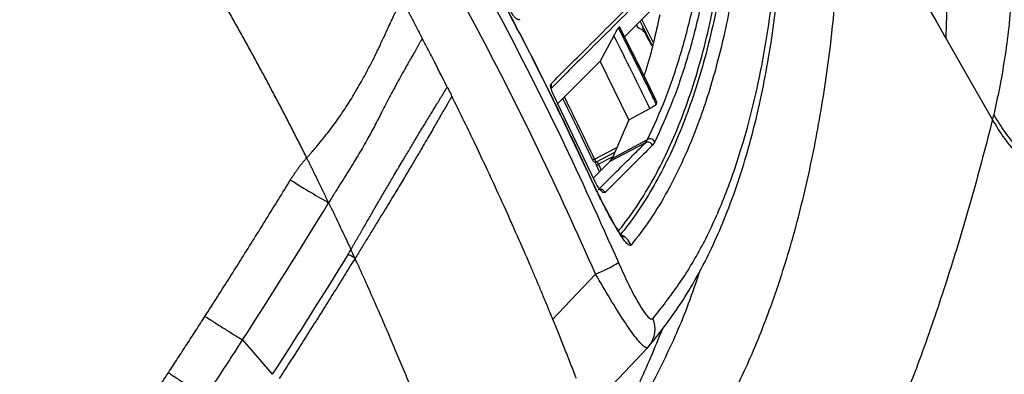
# Model space of a CAD drawing. Extents: x 400 to 500, y 484 to 637.
# Drawn here: x 420 to 426, y 518 to 520 of the extents above; entities that cross this region are included whole.
import ezdxf

# ---------------------------------------------------------------- set-up
doc = ezdxf.new("R2010")
doc.units = 0
doc.header["$MEASUREMENT"] = 0
doc.layers.add('DIM', color=3, linetype='Continuous')
doc.layers.add('GEOMETRY', color=3, linetype='Continuous', lineweight=25)

# ---------------------------------------------------------------- blocks, each defined once
blk = doc.blocks.new('GRANDEE 2023')
at = {"layer": 'GEOMETRY', "ltscale": 16}
for p, q in [((-26.0109, -76.4758), (-25.8258, -76.291)), ((-26.0401, -76.4182), (-26.047, -76.4251)), ((-26.0401, -76.4182), (-26.0399, -76.4185)), ((-25.852, -76.5233), (-25.9199, -76.3881)), ((-25.9119, -76.377), (-25.8475, -76.5052)), ((-26.0727, -76.4693), (-26.1516, -76.6164)), ((-25.9039, -76.4469), (-25.9002, -76.4417)), ((-24.1664, -76.4674), (-24.1578, -76.4825)), ((-26.3963, -76.8608), (-26.1516, -76.6164)), ((-25.9854, -76.9547), (-26.1516, -76.6164)), ((-26.1777, -77.3159), (-26.4186, -76.8144)), ((-25.829, -76.865), (-25.8245, -76.8531)), ((-25.8245, -76.8522), (-25.8245, -76.8531)), ((-25.9854, -76.9547), (-25.8647, -76.8898)), ((-25.9854, -76.9547), (-26.0825, -77.1766)), ((-25.8908, -77.0867), (-26.0955, -77.1953)), ((-26.0825, -77.1766), (-25.8778, -77.068)), ((-25.8908, -77.0867), (-25.8778, -77.068)), ((-25.8365, -77.0817), (-25.8496, -77.1007)), ((-26.1725, -77.1962), (-26.0671, -77.1412)), ((-26.1956, -77.1852), (-26.1957, -77.1853)), ((-26.1551, -77.2546), (-26.1732, -77.2154)), ((-26.0786, -77.1676), (-26.1618, -77.211)), ((-26.1618, -77.211), (-26.1459, -77.2454)), ((-26.0955, -77.1953), (-26.0825, -77.1766)), ((-26.4286, -78.109), (-26.178, -77.8445)), ((-28.2151, -78.2242), (-28.0437, -78.4227)), ((-26.5024, -78.9282), (-25.8776, -78.2685)), ((-25.8769, -78.2683), (-25.8681, -78.2582)), ((-25.8677, -78.2584), (-25.8652, -78.2553))]:
    blk.add_line(p, q, dxfattribs=at)
at = {"layer": 'GEOMETRY', "ltscale": 16, "flags": 128}
for points in [[(-24.7533, -75.4423), (-24.4835, -75.9136), (-24.2137, -76.3848)], [(-25.9429, -76.4077), (-25.9419, -76.4093), (-25.9379, -76.415)], [(-24.2137, -76.3848), (-24.1901, -76.4261), (-24.1664, -76.4674)], [(-24.1578, -76.4825), (-24.0239, -76.7163), (-23.8875, -76.9545)], [(-26.4184, -76.814), (-26.4184, -76.8141), (-26.4184, -76.8142), (-26.4186, -76.8144)], [(-26.1842, -77.1807), (-26.0641, -77.1181), (-26.0548, -77.1132)], [(-26.0955, -77.1953), (-26.176, -77.2755), (-26.1903, -77.2897)], [(-26.1775, -77.3156), (-26.1775, -77.3156), (-26.1776, -77.3158), (-26.1777, -77.3159)]]:
    blk.add_lwpolyline(points, dxfattribs=at)
at = {"layer": 'GEOMETRY', "ltscale": 256}
for centre, radius, start, end in [((-25.826, -76.297), 0.1626, 226.5123, 248.1055), ((-26.4616, -76.7593), 0.0298, 332.0702, 26.7898), ((-25.8769, -77.1134), 0.0301, 24.9216, 117.4882), ((-25.8638, -77.0949), 0.0303, 25.7887, 117.4339), ((-26.2088, -77.1361), 0.0509, 284.8902, 298.8604), ((-26.1877, -77.1632), 0.0543, 285.3506, 298.434), ((-26.2205, -77.2627), 0.00188, 288.8453, 331.804), ((-26.2191, -77.2646), 0.00106, 72.2867, 118.7848), ((-26.1501, -77.3855), 0.0301, 24.4948, 117.4819), ((-26.0822, -77.726), 0.1196, 23.9786, 66.302)]:
    blk.add_arc(centre, radius, start, end, dxfattribs=at)
at = {"layer": 'GEOMETRY', "ltscale": 16}
for centre, radius, start, end in [((-26.5099, -77.0146), 0.8937, 291.7955, 301.2875), ((-25.9894, -78.1619), 0.1548, 321.5524, 22.9718)]:
    blk.add_arc(centre, radius, start, end, dxfattribs=at)
at = {"layer": 'GEOMETRY', "ltscale": 256}
for centre, major_axis, ratio, start_param, end_param in [((-45.0049, -86.1486), (13.715, 16.2618), 0.996859, 5.862409, 5.884519), ((-45.3588, -86.3401), (15.5576, 14.4915), 0.994092, 5.977186, 5.996008)]:
    blk.add_ellipse(centre, major_axis=major_axis, ratio=ratio, start_param=start_param, end_param=end_param, dxfattribs=at)
at = {"layer": 'GEOMETRY', "ltscale": 16}
for points, knots in [([(-36.666, -67.1214), (-36.4081, -67.2387), (-35.8921, -67.4733), (-35.1368, -67.8654), (-34.3969, -68.2859), (-33.6683, -68.7414), (-32.9524, -69.2317), (-32.251, -69.7571), (-31.5722, -70.3116), (-30.924, -70.8887), (-30.3067, -71.4867), (-29.7201, -72.1037), (-29.1593, -72.7442), (-28.6204, -73.4134), (-28.1051, -74.1112), (-27.6152, -74.8371), (-27.1563, -75.5828), (-26.7434, -76.3234), (-26.371, -77.0547), (-26.1542, -77.537), (-26.0457, -77.7784)], [0, 0, 0, 0, 0.055243, 0.110533, 0.165823, 0.221065, 0.277913, 0.334813, 0.391712, 0.44856, 0.503771, 0.55903, 0.614289, 0.6695, 0.72632, 0.783192, 0.840065, 0.896885, 0.948404, 1, 1, 1, 1]), ([(-26.178, -77.8445), (-26.2858, -77.605), (-26.5016, -77.1259), (-26.8683, -76.4066), (-27.2708, -75.6846), (-27.7129, -74.964), (-28.184, -74.2618), (-28.6884, -73.573), (-29.2264, -72.8995), (-29.798, -72.2428), (-30.3968, -71.6108), (-31.0158, -71.0105), (-31.6534, -70.442), (-32.3078, -69.9052), (-32.9835, -69.3956), (-33.686, -68.9099), (-34.4149, -68.4496), (-35.1701, -68.017), (-35.9415, -67.6142), (-36.4689, -67.3737), (-36.7325, -67.2535)], [0, 0, 0, 0, 0.051523, 0.103124, 0.158337, 0.213598, 0.268858, 0.324071, 0.380887, 0.437754, 0.494622, 0.551437, 0.606681, 0.661972, 0.717264, 0.772508, 0.829355, 0.886254, 0.943153, 1, 1, 1, 1]), ([(-27.8449, -77.1736), (-27.8578, -77.1479), (-27.8836, -77.0965), (-27.9228, -77.0197), (-27.9623, -76.943), (-28.0022, -76.8666), (-28.0424, -76.7904), (-28.0829, -76.7144), (-28.1238, -76.6386), (-28.165, -76.563), (-28.2066, -76.4876), (-28.2485, -76.4124), (-28.2907, -76.3375), (-28.3332, -76.2627), (-28.3761, -76.1881), (-28.4194, -76.1138), (-28.4629, -76.0396), (-28.5069, -75.9656), (-28.5511, -75.8919), (-28.5957, -75.8184), (-28.6406, -75.745), (-28.6859, -75.6719), (-28.7315, -75.599), (-28.7774, -75.5263), (-28.8237, -75.4537), (-28.8703, -75.3814), (-28.9173, -75.3093), (-28.9645, -75.2374), (-29.0122, -75.1658), (-29.0601, -75.0943), (-29.1084, -75.023), (-29.1571, -74.9519), (-29.206, -74.8811), (-29.2553, -74.8104), (-29.305, -74.7399), (-29.355, -74.6697), (-29.4618, -74.521), (-29.628, -74.2956), (-29.8576, -73.9969), (-30.0933, -73.7027), (-30.4141, -73.3183), (-30.8284, -72.8509), (-31.3464, -72.3116), (-31.8852, -71.7935), (-32.3515, -71.3797), (-32.7348, -71.0593), (-33.0278, -70.8243), (-33.3254, -70.5952), (-33.5718, -70.4132), (-33.7645, -70.275), (-33.9018, -70.1785), (-34.0399, -70.0832), (-34.1788, -69.9892), (-34.3184, -69.8965), (-34.4589, -69.8051), (-34.6001, -69.7149), (-34.7421, -69.6261), (-34.8848, -69.5385), (-35.0284, -69.4522), (-35.1727, -69.3671), (-35.3178, -69.2834), (-35.4637, -69.2009), (-35.6104, -69.1197), (-35.7579, -69.0398), (-35.9061, -68.9612), (-36.0551, -68.8838), (-36.155, -68.8333), (-36.205, -68.808)], [0, 0, 0, 0, 0.007171, 0.01434, 0.021506, 0.02867, 0.035832, 0.042992, 0.05015, 0.057307, 0.064462, 0.071616, 0.078768, 0.085919, 0.09307, 0.100219, 0.107368, 0.114517, 0.121665, 0.128813, 0.135961, 0.14311, 0.150258, 0.157407, 0.164557, 0.171707, 0.178858, 0.186011, 0.193164, 0.200319, 0.207475, 0.214633, 0.221793, 0.228955, 0.236119, 0.243285, 0.250453, 0.281776, 0.313092, 0.344413, 0.375751, 0.437937, 0.50009, 0.562163, 0.624276, 0.655505, 0.686717, 0.717924, 0.74914, 0.763099, 0.77705, 0.790994, 0.804931, 0.818862, 0.83279, 0.846714, 0.860637, 0.874559, 0.888481, 0.902404, 0.91633, 0.930259, 0.944193, 0.958134, 0.972081, 0.986036, 1, 1, 1, 1]), ([(-24.5142, -71.7253), (-24.4331, -71.8486), (-24.2691, -72.0977), (-24.0455, -72.4892), (-23.8372, -72.8966), (-23.6489, -73.3153), (-23.4949, -73.7162), (-23.3708, -74.0891), (-23.2711, -74.4294), (-23.1865, -74.7562), (-23.1152, -75.0655), (-23.0559, -75.3548), (-23.0046, -75.6402), (-22.9629, -75.916), (-22.9329, -76.1768), (-22.916, -76.408), (-22.9112, -76.6119), (-22.9174, -76.8061), (-22.9359, -76.9878), (-22.9659, -77.1571), (-23.0014, -77.308), (-23.0214, -77.4023), (-23.0312, -77.4488)], [0, 0, 0, 0, 0.050755, 0.102556, 0.154989, 0.208217, 0.261171, 0.304932, 0.34831, 0.39134, 0.434078, 0.476593, 0.518941, 0.569573, 0.620009, 0.670159, 0.719861, 0.768886, 0.829041, 0.887736, 0.944642, 1, 1, 1, 1]), ([(-26.2199, -77.2645), (-26.2965, -77.1021), (-26.4497, -76.7774), (-26.6967, -76.2982), (-26.9556, -75.8247), (-27.2957, -75.241), (-27.7292, -74.5546), (-28.2736, -73.7761), (-28.853, -73.0185), (-29.2692, -72.5359), (-29.4775, -72.2943)], [0, 0, 0, 0, 0.090322, 0.180646, 0.271236, 0.361826, 0.520511, 0.679535, 0.839593, 1, 1, 1, 1]), ([(-26.2189, -77.2635), (-26.2362, -77.226), (-26.305, -77.0773), (-26.4468, -76.7844), (-26.6503, -76.3835), (-26.8848, -75.9492), (-27.1328, -75.5153), (-27.3927, -75.0855), (-27.664, -74.6608), (-27.9459, -74.2422), (-28.2382, -73.8304), (-28.5405, -73.4258), (-28.8524, -73.0286), (-29.1595, -72.6578), (-29.3689, -72.4137), (-29.471, -72.2996), (-29.4766, -72.2933)], [0, 0, 0, 0, 0.020777, 0.082507, 0.163678, 0.246957, 0.330809, 0.415097, 0.499662, 0.584336, 0.66896, 0.753633, 0.838319, 0.922973, 0.995755, 1, 1, 1, 1]), ([(-25.0508, -73.0081), (-24.9881, -73.1091), (-24.862, -73.3122), (-24.7041, -73.6322), (-24.5674, -73.9596), (-24.4534, -74.2911), (-24.3601, -74.6224), (-24.2863, -74.9492), (-24.2303, -75.2664), (-24.1908, -75.5685), (-24.1679, -75.8254), (-24.1563, -76.0385), (-24.152, -76.2107), (-24.1526, -76.3625), (-24.156, -76.4409), (-24.1577, -76.4803)], [0, 0, 0, 0, 0.0774163, 0.1556639, 0.2350609, 0.3155504, 0.3972005, 0.4803023, 0.5647584, 0.6500269, 0.7364909, 0.8019057, 0.8674814, 0.933522, 1, 1, 1, 1]), ([(-24.2548, -74.1914), (-24.2214, -74.2691), (-24.1548, -74.4239), (-24.0689, -74.6485), (-23.9943, -74.8639), (-23.9317, -75.0692), (-23.8767, -75.2782), (-23.8319, -75.4878), (-23.7994, -75.6944), (-23.7805, -75.8865), (-23.7736, -76.0647), (-23.7774, -76.2446), (-23.7925, -76.4246), (-23.8176, -76.6045), (-23.8477, -76.7756), (-23.8695, -76.875), (-23.8805, -76.9251)], [0, 0, 0, 0, 0.05325, 0.106069, 0.158569, 0.211493, 0.265431, 0.331987, 0.400748, 0.471596, 0.544152, 0.617916, 0.711439, 0.806234, 0.902188, 1, 1, 1, 1]), ([(-25.8468, -78.1015), (-25.7968, -78.0376), (-25.6968, -77.9098), (-25.5611, -77.6876), (-25.4425, -77.43), (-25.348, -77.1652), (-25.2744, -76.9008), (-25.2179, -76.6445), (-25.1719, -76.3723), (-25.137, -76.0841), (-25.1139, -75.78), (-25.1034, -75.4599), (-25.1048, -75.1263), (-25.1169, -74.8924), (-25.1229, -74.7754)], [0, 0, 0, 0, 0.098405, 0.196803, 0.295407, 0.394012, 0.469508, 0.545003, 0.620597, 0.69619, 0.772093, 0.847995, 0.923998, 1, 1, 1, 1]), ([(-25.8565, -78.2445), (-25.8496, -78.2358), (-25.8169, -78.1952), (-25.7586, -78.1197), (-25.6766, -78.0011), (-25.596, -77.8671), (-25.5163, -77.7138), (-25.4429, -77.5496), (-25.3757, -77.3745), (-25.3151, -77.1887), (-25.2612, -76.9925), (-25.214, -76.7853), (-25.1735, -76.5673), (-25.14, -76.338), (-25.114, -76.0987), (-25.0957, -75.85), (-25.0854, -75.5924), (-25.0836, -75.3365), (-25.0883, -75.0872), (-25.0975, -74.9225), (-25.1021, -74.8414)], [0, 0, 0, 0, 0.013398, 0.062781, 0.111877, 0.170883, 0.230168, 0.289694, 0.349392, 0.4092, 0.469068, 0.528947, 0.589539, 0.650576, 0.711623, 0.772646, 0.833621, 0.894525, 0.948005, 1, 1, 1, 1]), ([(-25.3088, -75.5078), (-25.3192, -75.6483), (-25.3399, -75.9292), (-25.4006, -76.3119), (-25.4816, -76.6646), (-25.5736, -76.9507), (-25.6684, -77.1813), (-25.7606, -77.3649), (-25.8612, -77.5324), (-25.9356, -77.629), (-25.9729, -77.6773)], [0, 0, 0, 0, 0.147467, 0.295028, 0.442482, 0.590034, 0.692456, 0.794878, 0.897439, 1, 1, 1, 1]), ([(-25.5563, -75.8976), (-25.6715, -76.0123), (-25.9017, -76.2417), (-26.1949, -76.5338), (-26.373, -76.7113), (-26.4353, -76.7733)], [0, 0, 0, 0, 0.3941595, 0.788319, 1, 1, 1, 1]), ([(-26.435, -76.7459), (-26.3728, -76.6839), (-26.1947, -76.5063), (-25.9016, -76.214), (-25.6715, -75.9844), (-25.5564, -75.8696)], [0, 0, 0, 0, 0.211681, 0.605841, 1, 1, 1, 1]), ([(-25.8778, -77.068), (-25.8425, -76.9911), (-25.7719, -76.8372), (-25.6843, -76.5745), (-25.6095, -76.2914), (-25.5731, -76.0829), (-25.5549, -75.9787)], [0, 0, 0, 0, 0.250178, 0.500479, 0.75018, 1, 1, 1, 1]), ([(-25.5141, -75.9908), (-25.5322, -76.0951), (-25.5685, -76.3039), (-25.6431, -76.5875), (-25.7306, -76.8505), (-25.8012, -77.0046), (-25.8365, -77.0817)], [0, 0, 0, 0, 0.249703, 0.499524, 0.7497, 1, 1, 1, 1]), ([(-25.6714, -79.0096), (-25.6121, -78.9234), (-25.494, -78.7515), (-25.3367, -78.4504), (-25.1954, -78.1205), (-25.0724, -77.7602), (-24.9679, -77.3723), (-24.8833, -76.9576), (-24.8171, -76.52), (-24.7907, -76.208), (-24.7776, -76.0524)], [0, 0, 0, 0, 0.127105, 0.253618, 0.379546, 0.504879, 0.629609, 0.753718, 0.87719, 1, 1, 1, 1]), ([(-26.0496, -77.6011), (-26.0225, -77.5664), (-25.9626, -77.4897), (-25.8771, -77.3564), (-25.7929, -77.2022), (-25.7159, -77.0345), (-25.6462, -76.8537), (-25.584, -76.66), (-25.5297, -76.4538), (-25.4948, -76.2901), (-25.4778, -76.1958), (-25.4744, -76.1769)], [0, 0, 0, 0, 0.102445, 0.226251, 0.350057, 0.473861, 0.597665, 0.721467, 0.84527, 0.969055, 1, 1, 1, 1]), ([(-25.4579, -76.1909), (-25.4613, -76.2098), (-25.4784, -76.3043), (-25.5134, -76.4681), (-25.5679, -76.6745), (-25.6302, -76.8683), (-25.7, -77.0493), (-25.7771, -77.2172), (-25.8614, -77.3715), (-25.947, -77.505), (-26.0069, -77.5817), (-26.0341, -77.6164)], [0, 0, 0, 0, 0.030945, 0.15473, 0.278532, 0.402334, 0.526138, 0.649942, 0.773748, 0.897554, 1, 1, 1, 1]), ([(-27.8449, -77.1735), (-27.8411, -77.1693), (-27.8336, -77.1609), (-27.8227, -77.1486), (-27.8125, -77.1368), (-27.8028, -77.1256), (-27.7936, -77.1149), (-27.785, -77.1047), (-27.7769, -77.0951), (-27.759, -77.0734), (-27.7328, -77.041), (-27.6999, -76.9978), (-27.669, -76.9554), (-27.63, -76.8992), (-27.5912, -76.839), (-27.5459, -76.7635), (-27.4942, -76.6706), (-27.4535, -76.5898), (-27.4193, -76.5188), (-27.3891, -76.4542), (-27.3623, -76.3954), (-27.3424, -76.3525), (-27.332, -76.3305), (-27.324, -76.3141), (-27.3166, -76.2993), (-27.309, -76.2848), (-27.3022, -76.2725), (-27.298, -76.2654), (-27.296, -76.262)], [0, 0, 0, 0, 0.009217, 0.018007, 0.026388, 0.034372, 0.041972, 0.049199, 0.056061, 0.062566, 0.095292, 0.125015, 0.155025, 0.18753, 0.250012, 0.294716, 0.374798, 0.499961, 0.545674, 0.624907, 0.749851, 0.812418, 0.849971, 0.875052, 0.910964, 0.943775, 0.973463, 1, 1, 1, 1]), ([(-27.296, -76.262), (-27.2946, -76.2647), (-27.2918, -76.2701), (-27.2874, -76.2782), (-27.283, -76.2864), (-27.2786, -76.2946), (-27.2742, -76.3028), (-27.2698, -76.311), (-27.2654, -76.3193), (-27.2609, -76.3276), (-27.2565, -76.336), (-27.252, -76.3444), (-27.2475, -76.3528), (-27.243, -76.3612), (-27.2385, -76.3697), (-27.234, -76.3782), (-27.2295, -76.3868), (-27.2264, -76.3925), (-27.2249, -76.3953)], [0, 0, 0, 0, 0.060769, 0.121772, 0.183009, 0.244479, 0.306181, 0.368115, 0.430279, 0.492672, 0.555294, 0.618145, 0.681222, 0.744526, 0.808055, 0.87181, 0.935791, 1, 1, 1, 1]), ([(-26.6151, -76.3761), (-26.6201, -76.3777), (-26.6265, -76.3797), (-26.6427, -76.3648), (-26.6519, -76.3538), (-26.6612, -76.3402), (-26.6672, -76.3301), (-26.6702, -76.3243), (-26.6707, -76.3235)], [0, 0, 0, 0, 0.523932, 0.670004, 0.816898, 0.900612, 0.985154, 1, 1, 1, 1]), ([(-25.8083, -76.3481), (-25.8322, -76.4585), (-25.8588, -76.5816), (-25.8952, -76.689), (-25.8989, -76.7)], [0, 0, 0, 0, 0.898111, 1, 1, 1, 1]), ([(-25.8229, -76.8553), (-25.8407, -76.8184), (-25.912, -76.671), (-25.9858, -76.5248), (-26.0411, -76.4151)], [0, 0, 0, 0, 0.25003, 1, 1, 1, 1]), ([(-25.8245, -76.8531), (-25.8361, -76.8291), (-25.894, -76.7092), (-25.9659, -76.5642), (-26.0271, -76.4437), (-26.0401, -76.4182)], [0, 0, 0, 0, 0.164616, 0.823096, 1, 1, 1, 1]), ([(-25.9091, -76.4166), (-25.9078, -76.4199), (-25.9022, -76.4342), (-25.8885, -76.4631), (-25.8705, -76.4985), (-25.8587, -76.5184), (-25.8531, -76.5278)], [0, 0, 0, 0, 0.096347, 0.407472, 0.721489, 1, 1, 1, 1]), ([(-26.0727, -76.4693), (-26.0694, -76.4633), (-26.0636, -76.4526), (-26.0559, -76.4391), (-26.0505, -76.43), (-26.0479, -76.426), (-26.0471, -76.4252), (-26.047, -76.4251)], [0, 0, 0, 0, 0.30555, 0.546019, 0.745354, 0.945748, 1, 1, 1, 1]), ([(-26.047, -76.4251), (-26.0349, -76.4488), (-25.9746, -76.5675), (-25.9018, -76.7142), (-25.8423, -76.8375), (-25.829, -76.865)], [0, 0, 0, 0, 0.162765, 0.813841, 1, 1, 1, 1]), ([(-27.178, -76.4846), (-27.1805, -76.489), (-27.1856, -76.4979), (-27.1933, -76.5115), (-27.2012, -76.5254), (-27.2121, -76.5442), (-27.227, -76.57), (-27.2429, -76.5978), (-27.2572, -76.6226), (-27.2717, -76.648), (-27.2913, -76.6827), (-27.3166, -76.7282), (-27.3444, -76.7792), (-27.3745, -76.8361), (-27.403, -76.8913), (-27.4267, -76.9376), (-27.446, -76.975), (-27.4647, -77.0104), (-27.4943, -77.0653), (-27.5345, -77.1355), (-27.5771, -77.2059), (-27.6063, -77.2526), (-27.6217, -77.2773), (-27.6375, -77.3023), (-27.6534, -77.3278), (-27.6696, -77.3535), (-27.6859, -77.3796), (-27.7023, -77.406), (-27.7132, -77.4238), (-27.7187, -77.4327)], [0, 0, 0, 0, 0.032374, 0.064007, 0.094902, 0.125056, 0.184059, 0.250037, 0.279502, 0.312578, 0.375117, 0.437614, 0.500081, 0.562575, 0.625062, 0.663114, 0.687601, 0.721301, 0.750115, 0.816345, 0.874966, 0.890505, 0.906033, 0.921569, 0.93713, 0.952735, 0.968401, 0.984148, 1, 1, 1, 1]), ([(-27.0345, -76.7646), (-27.044, -76.7457), (-27.0667, -76.7008), (-27.1045, -76.6266), (-27.1428, -76.5521), (-27.168, -76.5037), (-27.178, -76.4846)], [0, 0, 0, 0, 0.201305, 0.480084, 0.793993, 1, 1, 1, 1]), ([(-24.1577, -76.4803), (-24.1577, -76.4806), (-24.1578, -76.4814), (-24.1578, -76.4821), (-24.1578, -76.4825)], [0, 0, 0, 0, 0.499999, 1, 1, 1, 1]), ([(-26.4186, -76.8144), (-26.4214, -76.8086), (-26.4269, -76.797), (-26.4333, -76.7802), (-26.4378, -76.7642), (-26.4386, -76.7517), (-26.4363, -76.7479), (-26.435, -76.7459)], [0, 0, 0, 0, 0.138723, 0.277674, 0.440027, 0.704956, 1, 1, 1, 1]), ([(-27.59, -77.7028), (-27.587, -77.6976), (-27.581, -77.6872), (-27.5721, -77.6718), (-27.5633, -77.6565), (-27.5546, -77.6414), (-27.5461, -77.6265), (-27.5376, -77.6119), (-27.5293, -77.5975), (-27.5125, -77.5684), (-27.4874, -77.5252), (-27.4523, -77.4646), (-27.4156, -77.4014), (-27.3774, -77.3362), (-27.3453, -77.282), (-27.3181, -77.236), (-27.296, -77.1988), (-27.2751, -77.1637), (-27.2499, -77.1215), (-27.2283, -77.0853), (-27.208, -77.0518), (-27.1877, -77.0181), (-27.1661, -76.9824), (-27.1441, -76.946), (-27.124, -76.9132), (-27.1044, -76.881), (-27.0854, -76.8496), (-27.07, -76.8241), (-27.0567, -76.8021), (-27.0456, -76.7834), (-27.0382, -76.7709), (-27.0345, -76.7646)], [0, 0, 0, 0, 0.008115, 0.016152, 0.024109, 0.031983, 0.039774, 0.04748, 0.055101, 0.062638, 0.093886, 0.125011, 0.163967, 0.205455, 0.249903, 0.278998, 0.3124, 0.343678, 0.374952, 0.43743, 0.464992, 0.499928, 0.571797, 0.624905, 0.680352, 0.749963, 0.813475, 0.874983, 0.916709, 0.958394, 1, 1, 1, 1]), ([(-27.0074, -76.8187), (-27.0098, -76.8227), (-27.0154, -76.8321), (-27.0241, -76.847), (-27.0328, -76.8618), (-27.0442, -76.8814), (-27.0577, -76.9046), (-27.0754, -76.9351), (-27.0931, -76.966), (-27.1132, -77.0006), (-27.1345, -77.0376), (-27.1588, -77.0796), (-27.1818, -77.1189), (-27.2027, -77.1546), (-27.2259, -77.194), (-27.2581, -77.2483), (-27.3044, -77.3258), (-27.3582, -77.4151), (-27.4113, -77.5017), (-27.4567, -77.576), (-27.4863, -77.6242), (-27.5106, -77.6636), (-27.5287, -77.6929), (-27.5473, -77.723), (-27.5599, -77.7433), (-27.5663, -77.7536)], [0, 0, 0, 0, 0.02629, 0.06249, 0.099301, 0.125015, 0.192962, 0.250087, 0.316079, 0.375173, 0.43987, 0.50015, 0.562654, 0.594626, 0.625163, 0.690352, 0.750199, 0.81374, 0.874914, 0.905396, 0.937579, 0.95268, 0.968095, 0.983856, 1, 1, 1, 1]), ([(-26.2891, -78.4461), (-26.3002, -78.4176), (-26.322, -78.3615), (-26.3546, -78.2791), (-26.3862, -78.2), (-26.4171, -78.124), (-26.447, -78.0512), (-26.4759, -77.9815), (-26.5039, -77.9148), (-26.5309, -77.8513), (-26.5568, -77.7907), (-26.5816, -77.7332), (-26.6054, -77.6788), (-26.6499, -77.5774), (-26.7193, -77.4226), (-26.8037, -77.2401), (-26.9002, -77.0366), (-26.9649, -76.9051), (-27.0074, -76.8187)], [0, 0, 0, 0, 0.0516264, 0.1013881, 0.1492965, 0.195364, 0.2396026, 0.2820224, 0.322631, 0.3614337, 0.3984343, 0.4336351, 0.4670372, 0.4986407, 0.6202968, 0.7529858, 0.8376508, 1, 1, 1, 1]), ([(-26.1956, -77.1852), (-26.1999, -77.1761), (-26.2213, -77.131), (-26.2778, -77.0129), (-26.3313, -76.9044), (-26.3672, -76.8318)], [0, 0, 0, 0, 0.076269, 0.381348, 1, 1, 1, 1]), ([(-25.829, -76.865), (-25.8298, -76.866), (-25.8312, -76.8682), (-25.8382, -76.8737), (-25.8478, -76.8801), (-25.8573, -76.8858), (-25.863, -76.8889), (-25.8647, -76.8898)], [0, 0, 0, 0, 0.225263, 0.450515, 0.675912, 0.900806, 1, 1, 1, 1]), ([(-23.8875, -76.9545), (-23.8863, -76.9497), (-23.884, -76.9401), (-23.8817, -76.9301), (-23.8805, -76.9251)], [0, 0, 0, 0, 0.499761, 1, 1, 1, 1]), ([(-23.8805, -76.9251), (-23.8585, -76.9618), (-23.8145, -77.0351), (-23.7305, -77.1337), (-23.635, -77.2219), (-23.5282, -77.2973), (-23.4125, -77.359), (-23.2897, -77.4055), (-23.1619, -77.4375), (-23.0748, -77.445), (-23.0312, -77.4488)], [0, 0, 0, 0, 0.125001, 0.250001, 0.375, 0.5, 0.625, 0.749999, 0.874999, 1, 1, 1, 1]), ([(-23.8875, -76.9545), (-23.9253, -77.0994), (-24.0011, -77.3895), (-24.127, -77.8101), (-24.2625, -78.217), (-24.4087, -78.6055), (-24.579, -79.0043), (-24.7772, -79.4045), (-25.0074, -79.7958), (-25.2498, -80.1572), (-25.4195, -80.3785), (-25.5043, -80.4891)], [0, 0, 0, 0, 0.100251, 0.200884, 0.301252, 0.401354, 0.501131, 0.625737, 0.750202, 0.875255, 1, 1, 1, 1]), ([(-23.8875, -76.9545), (-23.8655, -76.9912), (-23.8214, -77.0646), (-23.7372, -77.1633), (-23.6414, -77.2514), (-23.5345, -77.3267), (-23.4185, -77.3882), (-23.2954, -77.4345), (-23.1673, -77.4662), (-23.08, -77.4735), (-23.0363, -77.4771)], [0, 0, 0, 0, 0.125007, 0.250007, 0.375002, 0.499996, 0.624991, 0.749988, 0.87499, 1, 1, 1, 1]), ([(-26.164, -77.3588), (-26.1004, -77.2955), (-26.0092, -77.2047), (-25.9183, -77.1141), (-25.8908, -77.0867)], [0, 0, 0, 0, 0.697441, 1, 1, 1, 1]), ([(-25.8496, -77.1007), (-25.8771, -77.1282), (-25.9322, -77.183), (-26.0232, -77.2738), (-26.0867, -77.3372), (-26.1227, -77.3731)], [0, 0, 0, 0, 0.3025586, 0.6051172, 1, 1, 1, 1]), ([(-27.9395, -77.3015), (-27.9358, -77.2957), (-27.9286, -77.2841), (-27.9174, -77.267), (-27.9059, -77.2503), (-27.8942, -77.2341), (-27.8823, -77.2183), (-27.8701, -77.203), (-27.8577, -77.188), (-27.8491, -77.1784), (-27.8449, -77.1735)], [0, 0, 0, 0, 0.129515, 0.257616, 0.384362, 0.509815, 0.634039, 0.757099, 0.879063, 1, 1, 1, 1]), ([(-27.7186, -77.4326), (-27.72, -77.4298), (-27.7226, -77.4242), (-27.7266, -77.4159), (-27.7304, -77.4081), (-27.7339, -77.4006), (-27.7373, -77.3936), (-27.7404, -77.3871), (-27.7432, -77.3812), (-27.7501, -77.3668), (-27.761, -77.3442), (-27.7768, -77.3115), (-27.793, -77.2783), (-27.8071, -77.2495), (-27.8185, -77.2264), (-27.8273, -77.2088), (-27.836, -77.1912), (-27.8419, -77.1794), (-27.8449, -77.1736)], [0, 0, 0, 0, 0.040256, 0.077917, 0.113005, 0.145539, 0.17554, 0.203022, 0.228002, 0.250492, 0.381107, 0.500667, 0.627728, 0.750391, 0.813146, 0.87565, 0.937926, 1, 1, 1, 1]), ([(-26.1957, -77.1853), (-26.1957, -77.1854), (-26.1954, -77.186), (-26.1951, -77.1865), (-26.1948, -77.187)], [0, 0, 0, 0, 0.167749, 1, 1, 1, 1]), ([(-26.1948, -77.187), (-26.1945, -77.1877), (-26.193, -77.1906), (-26.19, -77.1943), (-26.1844, -77.1976), (-26.1788, -77.1981), (-26.1746, -77.1975), (-26.1729, -77.1963), (-26.1726, -77.1961)], [0, 0, 0, 0, 0.09013, 0.356089, 0.566228, 0.766556, 0.963438, 1, 1, 1, 1]), ([(-26.1842, -77.1807), (-26.1832, -77.1825), (-26.1812, -77.1863), (-26.178, -77.1912), (-26.1753, -77.1947), (-26.1734, -77.1965), (-26.1728, -77.1961), (-26.1726, -77.196)], [0, 0, 0, 0, 0.205133, 0.426125, 0.646883, 0.867493, 1, 1, 1, 1]), ([(-26.1833, -77.1973), (-26.1826, -77.1984), (-26.1806, -77.2014), (-26.177, -77.2079), (-26.1745, -77.2132), (-26.1733, -77.2156)], [0, 0, 0, 0, 0.251317, 0.666282, 1, 1, 1, 1]), ([(-26.1715, -77.1947), (-26.1713, -77.1946), (-26.1709, -77.1944), (-26.1694, -77.1962), (-26.1671, -77.2), (-26.1644, -77.2051), (-26.1626, -77.2091), (-26.1618, -77.211)], [0, 0, 0, 0, 0.132261, 0.352591, 0.573333, 0.794407, 1, 1, 1, 1]), ([(-25.9729, -77.6773), (-25.9765, -77.6788), (-25.9846, -77.6819), (-26.0105, -77.6546), (-26.0431, -77.6064), (-26.0771, -77.5484), (-26.1128, -77.483), (-26.153, -77.4046), (-26.1901, -77.3284), (-26.2121, -77.2811), (-26.2199, -77.2645)], [0, 0, 0, 0, 0.114472, 0.252216, 0.400053, 0.511846, 0.623797, 0.771684, 0.919674, 1, 1, 1, 1]), ([(-26.0277, -77.6254), (-26.0263, -77.6263), (-26.0215, -77.6295), (-26.02, -77.6315), (-26.0215, -77.6299), (-26.0288, -77.621), (-26.0416, -77.6026), (-26.0598, -77.5738), (-26.083, -77.5338), (-26.1108, -77.483), (-26.1424, -77.4221), (-26.1769, -77.3526), (-26.2027, -77.2984), (-26.2167, -77.2682), (-26.2188, -77.2636)], [0, 0, 0, 0, 0.0161075, 0.0546798, 0.1021144, 0.1637874, 0.2399439, 0.329611, 0.4344825, 0.552276, 0.6823879, 0.8242844, 0.9736696, 1, 1, 1, 1]), ([(-28.4323, -78.0883), (-28.4085, -78.0511), (-28.3608, -77.9766), (-28.2897, -77.8647), (-28.2189, -77.7525), (-28.1485, -77.6401), (-28.0785, -77.5275), (-28.0087, -77.4147), (-27.9626, -77.3392), (-27.9395, -77.3015)], [0, 0, 0, 0, 0.142835, 0.285675, 0.428522, 0.571376, 0.714239, 0.857114, 1, 1, 1, 1]), ([(-27.9395, -77.3016), (-27.8986, -77.3266), (-27.8576, -77.3514), (-27.7819, -77.3963), (-27.7473, -77.4165), (-27.7187, -77.4327)], [0, 0, 0, 0, 0.5, 0.5, 1, 1, 1, 1]), ([(-26.1227, -77.3731), (-26.1279, -77.3746), (-26.1347, -77.3766), (-26.1505, -77.3607), (-26.1596, -77.3488), (-26.1685, -77.3343), (-26.1742, -77.3234), (-26.1772, -77.317), (-26.1777, -77.3159)], [0, 0, 0, 0, 0.5166879, 0.6653337, 0.8147703, 0.8981178, 0.9823325, 1, 1, 1, 1]), ([(-27.7186, -77.4326), (-27.7089, -77.453), (-27.6889, -77.4952), (-27.6577, -77.5606), (-27.6304, -77.6179), (-27.6076, -77.6657), (-27.5959, -77.6903), (-27.59, -77.7028)], [0, 0, 0, 0, 0.225838, 0.468414, 0.726783, 0.861594, 1, 1, 1, 1]), ([(-24.2552, -81.1169), (-24.1883, -81.0265), (-24.054, -80.8449), (-23.886, -80.5594), (-23.7452, -80.2597), (-23.6211, -79.9339), (-23.5067, -79.5798), (-23.3999, -79.1994), (-23.2994, -78.7955), (-23.205, -78.3713), (-23.1165, -77.932), (-23.063, -77.6285), (-23.0363, -77.4771)], [0, 0, 0, 0, 0.0994336, 0.1995603, 0.2993658, 0.3992343, 0.4991929, 0.5991458, 0.6993031, 0.7996, 0.9000395, 1, 1, 1, 1]), ([(-27.606, -77.7296), (-27.6033, -77.7252), (-27.5978, -77.7163), (-27.5926, -77.7073), (-27.59, -77.7028)], [0, 0, 0, 0, 0.501364, 1, 1, 1, 1]), ([(-27.5663, -77.7536), (-27.573, -77.7494), (-27.5806, -77.7447), (-27.5947, -77.7362), (-27.6012, -77.7324), (-27.606, -77.7296)], [0, 0, 0, 0, 0.5, 0.5, 1, 1, 1, 1]), ([(-27.5663, -77.7536), (-27.5669, -77.7522), (-27.5683, -77.7493), (-27.5705, -77.7445), (-27.573, -77.7393), (-27.5764, -77.7321), (-27.5797, -77.7251), (-27.5831, -77.7178), (-27.5857, -77.7121), (-27.5882, -77.7068), (-27.5895, -77.704), (-27.59, -77.7028)], [0, 0, 0, 0, 0.0777084, 0.1646993, 0.2610644, 0.3668761, 0.564621, 0.6530759, 0.7990462, 0.9146581, 1, 1, 1, 1]), ([(-27.5663, -77.7536), (-27.5872, -77.7874), (-27.6289, -77.8549), (-27.6916, -77.9555), (-27.7542, -78.0554), (-27.8168, -78.1545), (-27.8793, -78.2529), (-27.9416, -78.3506), (-27.9833, -78.4154), (-28.0041, -78.4477)], [0, 0, 0, 0, 0.145304, 0.289795, 0.433471, 0.576331, 0.718373, 0.859597, 1, 1, 1, 1]), ([(-27.0206, -79.071), (-27.0302, -79.0454), (-27.0498, -78.9926), (-27.0805, -78.9113), (-27.1134, -78.8256), (-27.1485, -78.7355), (-27.1858, -78.6412), (-27.2253, -78.5428), (-27.2671, -78.4404), (-27.3112, -78.3342), (-27.3577, -78.2244), (-27.4064, -78.1111), (-27.4575, -77.9945), (-27.5109, -77.8749), (-27.5476, -77.7944), (-27.5663, -77.7536)], [0, 0, 0, 0, 0.057421, 0.118327, 0.182677, 0.250425, 0.321512, 0.395874, 0.473433, 0.554101, 0.637775, 0.724341, 0.813668, 0.905609, 1, 1, 1, 1]), ([(-26.0457, -77.7784), (-26.0287, -77.8164), (-25.9947, -77.8923), (-25.944, -77.9908), (-25.8996, -78.0643), (-25.8642, -78.107), (-25.8526, -78.1033), (-25.8468, -78.1015)], [0, 0, 0, 0, 0.20603, 0.410242, 0.605586, 0.803005, 1, 1, 1, 1]), ([(-26.1159, -78.8985), (-26.0566, -78.8134), (-25.9383, -78.6438), (-25.7812, -78.3454), (-25.6584, -78.0721), (-25.5955, -77.8856), (-25.5734, -77.8198)], [0, 0, 0, 0, 0.283532, 0.56572, 0.846574, 1, 1, 1, 1]), ([(-25.8769, -78.2683), (-25.8795, -78.2697), (-25.8847, -78.2726), (-25.9003, -78.2622), (-25.9217, -78.2405), (-25.9571, -78.1971), (-26.0135, -78.1167), (-26.0934, -77.9904), (-26.1499, -77.893), (-26.178, -77.8445)], [0, 0, 0, 0, 0.099938, 0.199864, 0.300275, 0.400689, 0.596998, 0.799105, 1, 1, 1, 1]), ([(-28.6432, -78.4133), (-28.6255, -78.3863), (-28.5902, -78.3323), (-28.5374, -78.2511), (-28.4847, -78.1698), (-28.4498, -78.1155), (-28.4323, -78.0883)], [0, 0, 0, 0, 0.249845, 0.499792, 0.749843, 1, 1, 1, 1]), ([(-28.4323, -78.0883), (-28.4128, -78.1009), (-28.3927, -78.1136), (-28.353, -78.1388), (-28.3333, -78.1513), (-28.2956, -78.1749), (-28.2775, -78.1861), (-28.2441, -78.2067), (-28.2287, -78.216), (-28.2151, -78.2242)], [0, 0, 0, 0, 0.25, 0.25, 0.5, 0.5, 0.75, 0.75, 1, 1, 1, 1]), ([(-26.0626, -78.7291), (-26.0169, -78.6477), (-25.919, -78.4735), (-25.8362, -78.27), (-25.7921, -78.1615)], [0, 0, 0, 0, 0.46686, 1, 1, 1, 1]), ([(-28.4275, -78.5513), (-28.4185, -78.5377), (-28.3829, -78.4833), (-28.3279, -78.3989), (-28.2661, -78.3034), (-28.2309, -78.2488), (-28.2151, -78.2242)], [0, 0, 0, 0, 0.125025, 0.5, 0.775132, 1, 1, 1, 1]), ([(-29.1318, -79.1419), (-29.1082, -79.1075), (-29.061, -79.0386), (-28.9906, -78.9349), (-28.9205, -78.8311), (-28.8507, -78.727), (-28.7812, -78.6226), (-28.712, -78.5181), (-28.6662, -78.4482), (-28.6432, -78.4133)], [0, 0, 0, 0, 0.142782, 0.285587, 0.428417, 0.571271, 0.714152, 0.857062, 1, 1, 1, 1]), ([(-28.6432, -78.4133), (-28.6238, -78.4261), (-28.6039, -78.439), (-28.5645, -78.4646), (-28.5449, -78.4772), (-28.5074, -78.5012), (-28.4894, -78.5126), (-28.4562, -78.5334), (-28.441, -78.5429), (-28.4274, -78.5513)], [0, 0, 0, 0, 0.25, 0.25, 0.5, 0.5, 0.75, 0.75, 1, 1, 1, 1])]:
    blk.add_open_spline(points, degree=3, knots=knots, dxfattribs=at)
for points in [[(-27.2249, -76.3953), (-27.2092, -76.4251), (-27.1935, -76.4548), (-27.178, -76.4846)], [(-27.0345, -76.7646), (-27.03, -76.7736), (-27.0256, -76.7827), (-27.021, -76.7917)], [(-27.021, -76.7917), (-27.0165, -76.8007), (-27.012, -76.8097), (-27.0075, -76.8188)], [(-28.2151, -78.2242), (-28.0467, -77.9622), (-27.8812, -77.6984), (-27.7187, -77.4327)], [(-27.606, -77.7296), (-27.7497, -77.962), (-27.8955, -78.193), (-28.0437, -78.4227)]]:
    blk.add_open_spline(points, degree=3, dxfattribs=at)

msp = doc.modelspace()

# ---------------------------------------------------------------- block references
at = {"layer": 'DIM'}
msp.add_blockref('GRANDEE 2023', (449.9568, 596.8281), dxfattribs=at)

doc.saveas('drawing.dxf')
